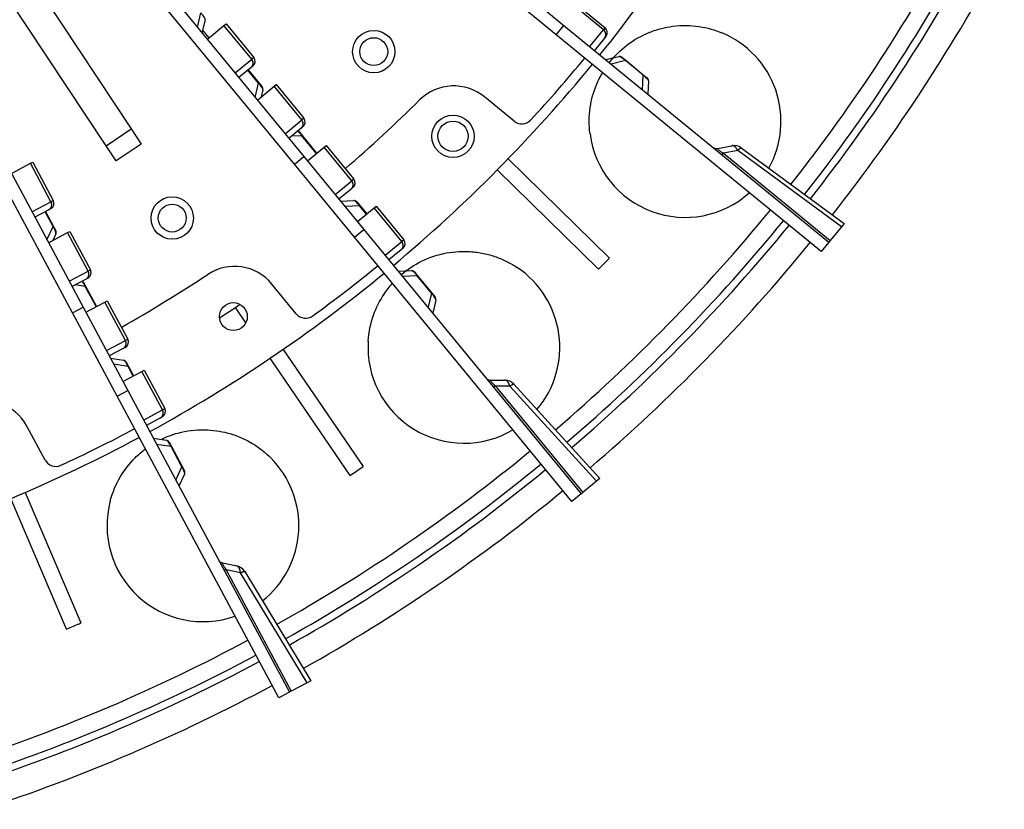
# Model space of a CAD drawing. Extents: x 361 to 2276, y 3727 to 5123.
# Drawn here: x 1134 to 1215, y 4693 to 4758 of the extents above; entities that cross this region are included whole.
import ezdxf

# ---------------------------------------------------------------- set-up
doc = ezdxf.new("R2010")
doc.units = 0
doc.header["$LTSCALE"] = 20
doc.header["$MEASUREMENT"] = 0
doc.layers.add('204', color=7, linetype='CONTINUOUS')

msp = doc.modelspace()

# ---------------------------------------------------------------- linework, layer by layer
at = {"layer": '204', "color": 252, "linetype": 'Continuous'}
for p, q in [((1125.4, 4786.153), (1157.475, 4747.174)), ((1156.703, 4746.539), (1124.628, 4785.518)), ((1138.368, 4734.253), (1114.514, 4778.741)), ((1115.395, 4779.213), (1139.249, 4734.726)), ((1133.84, 4763.605), (1143.235, 4749.437)), ((1141.151, 4748.056), (1131.756, 4762.224)), ((1172.921, 4762.939), (1178.97, 4757.988)), ((1178.337, 4757.215), (1172.288, 4762.165)), ((1182.234, 4757.619), (1179.448, 4759.899)), ((1179.587, 4760.068), (1182.373, 4757.788)), ((1148.704, 4757.833), (1148.988, 4759.012)), ((1149.33, 4758.458), (1149.071, 4757.387)), ((1149.659, 4756.962), (1149.125, 4757.61)), ((1149.517, 4756.845), (1150.893, 4757.977)), ((1150.893, 4757.977), (1151.061, 4758.116)), ((1153.18, 4755.197), (1150.893, 4757.977)), ((1151.061, 4758.116), (1153.349, 4755.336)), ((1177.687, 4757.747), (1177.687, 4757.747)), ((1178.337, 4757.215), (1178.97, 4757.988)), ((1178.97, 4757.988), (1200.839, 4740.089)), ((1181.106, 4756.24), (1182.234, 4757.619)), ((1182.373, 4757.788), (1182.234, 4757.619)), ((1200.205, 4739.315), (1178.337, 4757.215)), ((1182.328, 4756.944), (1181.493, 4755.924)), ((1182.443, 4757.085), (1182.328, 4756.944)), ((1148.745, 4756.21), (1148.745, 4756.21)), ((1151.805, 4754.065), (1153.18, 4755.197)), ((1153.349, 4755.336), (1153.18, 4755.197)), ((1182.423, 4755.163), (1183.494, 4755.424)), ((1184.048, 4755.084), (1182.87, 4754.797)), ((1183.494, 4755.424), (1183.494, 4755.424)), ((1183.755, 4755.365), (1184.068, 4755.108)), ((1184.048, 4755.084), (1184.068, 4755.108)), ((1185.504, 4753.892), (1184.048, 4755.084)), ((1184.068, 4755.108), (1185.524, 4753.916)), ((1153.14, 4754.516), (1152.122, 4753.679)), ((1153.754, 4753.22), (1152.87, 4754.294)), ((1152.894, 4754.314), (1153.778, 4753.24)), ((1153.281, 4754.632), (1153.14, 4754.516)), ((1182.175, 4754.073), (1182.175, 4754.073)), ((1185.455, 4752.68), (1185.504, 4753.892)), ((1185.504, 4753.892), (1185.524, 4753.916)), ((1185.524, 4753.916), (1185.837, 4753.66)), ((1185.947, 4753.416), (1185.903, 4752.314)), ((1153.47, 4752.041), (1153.754, 4753.22)), ((1153.647, 4751.826), (1155.023, 4752.958)), ((1153.754, 4753.22), (1153.778, 4753.24)), ((1153.778, 4753.24), (1154.035, 4752.928)), ((1154.095, 4752.667), (1153.953, 4752.078)), ((1155.023, 4752.958), (1155.192, 4753.097)), ((1157.31, 4750.178), (1155.023, 4752.958)), ((1155.192, 4753.097), (1157.479, 4750.317)), ((1174.854, 4750.078), (1172.399, 4752.086)), ((1152.748, 4751.345), (1152.748, 4751.345)), ((1155.935, 4749.046), (1157.31, 4750.178)), ((1157.479, 4750.317), (1157.31, 4750.178)), ((1141.151, 4748.056), (1143.235, 4749.437)), ((1143.235, 4749.437), (1144.064, 4748.187)), ((1157.27, 4749.497), (1156.252, 4748.66)), ((1157.091, 4749.215), (1157.348, 4748.902)), ((1157.411, 4749.613), (1157.27, 4749.497)), ((1157.324, 4748.882), (1156.479, 4748.846)), ((1157.324, 4748.882), (1157.348, 4748.902)), ((1158.519, 4747.429), (1157.324, 4748.882)), ((1157.348, 4748.902), (1158.544, 4747.449)), ((1141.98, 4746.806), (1141.151, 4748.056)), ((1144.064, 4748.187), (1141.98, 4746.806)), ((1155.29, 4748.256), (1155.29, 4748.256)), ((1157.777, 4746.807), (1159.153, 4747.939)), ((1159.153, 4747.939), (1159.322, 4748.077)), ((1161.44, 4745.159), (1159.153, 4747.939)), ((1159.322, 4748.077), (1161.609, 4745.298)), ((1191.657, 4747.835), (1192.834, 4748.057)), ((1193.326, 4747.655), (1192.149, 4747.433)), ((1201.883, 4741.365), (1193.326, 4747.655)), ((1193.612, 4747.88), (1202.106, 4741.637)), ((1156.703, 4746.539), (1157.475, 4747.174)), ((1157.475, 4747.174), (1162.441, 4741.139)), ((1157.777, 4746.807), (1157.777, 4746.807)), ((1158.516, 4747.414), (1158.519, 4747.429)), ((1158.544, 4747.449), (1158.55, 4747.442)), ((1192.149, 4747.433), (1200.952, 4740.227)), ((1133.331, 4745.763), (1134.901, 4746.605)), ((1134.901, 4746.605), (1135.094, 4746.708)), ((1136.602, 4743.432), (1134.901, 4746.605)), ((1135.094, 4746.708), (1136.795, 4743.536)), ((1161.669, 4740.503), (1156.703, 4746.539)), ((1160.065, 4744.027), (1161.44, 4745.159)), ((1161.609, 4745.298), (1161.44, 4745.159)), ((1161.4, 4744.478), (1160.383, 4743.641)), ((1161.541, 4744.594), (1161.4, 4744.478)), ((1136.795, 4743.536), (1136.602, 4743.432)), ((1160.511, 4743.485), (1161.612, 4743.532)), ((1135.032, 4742.59), (1136.602, 4743.432)), ((1136.43, 4742.773), (1135.269, 4742.15)), ((1136.59, 4742.859), (1136.43, 4742.773)), ((1162.089, 4743.091), (1160.878, 4743.039)), ((1161.857, 4743.423), (1162.114, 4743.111)), ((1161.907, 4741.787), (1163.283, 4742.919)), ((1162.089, 4743.091), (1162.114, 4743.111)), ((1162.655, 4742.403), (1162.089, 4743.091)), ((1162.114, 4743.111), (1162.68, 4742.423)), ((1163.283, 4742.919), (1163.452, 4743.058)), ((1165.571, 4740.14), (1163.283, 4742.919)), ((1163.452, 4743.058), (1165.739, 4740.278)), ((1136.779, 4741.382), (1136.122, 4742.607)), ((1136.15, 4742.622), (1136.807, 4741.396)), ((1136.271, 4740.281), (1136.779, 4741.382)), ((1136.779, 4741.382), (1136.807, 4741.396)), ((1136.807, 4741.396), (1136.998, 4741.04)), ((1161.669, 4740.503), (1162.441, 4741.139)), ((1161.907, 4741.787), (1161.907, 4741.787)), ((1162.441, 4741.139), (1180.398, 4719.317)), ((1201.883, 4741.365), (1200.952, 4740.227)), ((1202.106, 4741.637), (1201.883, 4741.365)), ((1136.403, 4740.035), (1137.973, 4740.877)), ((1137.006, 4740.772), (1136.752, 4740.222)), ((1137.973, 4740.877), (1138.165, 4740.98)), ((1139.674, 4737.704), (1137.973, 4740.877)), ((1138.165, 4740.98), (1139.866, 4737.807)), ((1179.626, 4718.682), (1161.669, 4740.503)), ((1165.739, 4740.278), (1165.571, 4740.14)), ((1201.471, 4740.862), (1201.471, 4740.862)), ((1135.427, 4739.738), (1135.427, 4739.738)), ((1164.195, 4739.008), (1165.571, 4740.14)), ((1165.53, 4739.459), (1164.513, 4738.622)), ((1165.671, 4739.575), (1165.53, 4739.459)), ((1200.839, 4740.089), (1200.205, 4739.315)), ((1139.866, 4737.807), (1139.674, 4737.704)), ((1138.104, 4736.862), (1139.674, 4737.704)), ((1139.502, 4737.044), (1138.34, 4736.421)), ((1139.662, 4737.13), (1139.502, 4737.044)), ((1165.276, 4737.694), (1166.378, 4737.741)), ((1166.855, 4737.3), (1165.643, 4737.248)), ((1166.622, 4737.632), (1166.879, 4737.32)), ((1166.855, 4737.3), (1166.879, 4737.32)), ((1168.051, 4735.846), (1166.855, 4737.3)), ((1166.879, 4737.32), (1168.075, 4735.866)), ((1139.434, 4736.43), (1138.598, 4736.56)), ((1139.271, 4736.802), (1139.462, 4736.445)), ((1139.434, 4736.43), (1139.462, 4736.445)), ((1140.324, 4734.772), (1139.434, 4736.43)), ((1139.462, 4736.445), (1140.351, 4734.787)), ((1156.861, 4734.183), (1154.845, 4736.632)), ((1167.766, 4734.667), (1168.051, 4735.846)), ((1168.051, 4735.846), (1168.075, 4735.866)), ((1168.075, 4735.866), (1168.332, 4735.554)), ((1138.368, 4734.253), (1139.249, 4734.726)), ((1139.249, 4734.726), (1142.943, 4727.837)), ((1139.474, 4734.306), (1141.044, 4735.148)), ((1140.317, 4734.758), (1140.324, 4734.772)), ((1140.351, 4734.787), (1140.356, 4734.779)), ((1141.044, 4735.148), (1141.237, 4735.251)), ((1142.745, 4731.975), (1141.044, 4735.148)), ((1141.237, 4735.251), (1142.938, 4732.079)), ((1168.392, 4735.293), (1168.134, 4734.221)), ((1142.062, 4727.365), (1138.368, 4734.253)), ((1138.593, 4733.834), (1138.593, 4733.834)), ((1138.593, 4733.834), (1138.593, 4733.834)), ((1138.593, 4733.834), (1138.593, 4733.834)), ((1138.971, 4733.129), (1138.971, 4733.129)), ((1141.175, 4731.133), (1142.745, 4731.975)), ((1142.573, 4731.316), (1141.412, 4730.693)), ((1142.734, 4731.402), (1142.573, 4731.316)), ((1142.938, 4732.079), (1142.745, 4731.975)), ((1141.507, 4730.515), (1142.596, 4730.347)), ((1142.978, 4729.821), (1141.78, 4730.006)), ((1142.815, 4730.192), (1143.006, 4729.836)), ((1142.978, 4729.821), (1143.006, 4729.836)), ((1143.399, 4729.035), (1142.978, 4729.821)), ((1143.006, 4729.836), (1143.427, 4729.05)), ((1140.861, 4729.603), (1140.861, 4729.603)), ((1142.546, 4728.578), (1144.116, 4729.42)), ((1144.116, 4729.42), (1144.308, 4729.523)), ((1145.817, 4726.247), (1144.116, 4729.42)), ((1144.308, 4729.523), (1146.01, 4726.35)), ((1141.665, 4728.105), (1141.665, 4728.105)), ((1172.904, 4728.705), (1174.101, 4728.694)), ((1173.307, 4728.215), (1180.536, 4719.43)), ((1174.505, 4728.203), (1173.307, 4728.215)), ((1181.671, 4720.364), (1174.505, 4728.203)), ((1174.829, 4728.368), (1181.942, 4720.588)), ((1142.062, 4727.365), (1142.943, 4727.837)), ((1155.416, 4702.459), (1142.062, 4727.365)), ((1142.943, 4727.837), (1156.297, 4702.932)), ((1144.247, 4725.405), (1145.817, 4726.247)), ((1145.805, 4725.673), (1145.645, 4725.587)), ((1146.01, 4726.35), (1145.817, 4726.247)), ((1136.112, 4722.104), (1134.614, 4724.899)), ((1145.645, 4725.587), (1144.483, 4724.964)), ((1145.051, 4723.906), (1146.141, 4723.737)), ((1146.522, 4723.211), (1145.324, 4723.396)), ((1146.359, 4723.582), (1146.55, 4723.226)), ((1146.522, 4723.211), (1146.55, 4723.226)), ((1147.412, 4721.552), (1146.522, 4723.211)), ((1146.55, 4723.226), (1147.44, 4721.567)), ((1146.903, 4720.451), (1147.412, 4721.552)), ((1147.412, 4721.552), (1147.44, 4721.567)), ((1147.44, 4721.567), (1147.631, 4721.211)), ((1147.639, 4720.943), (1147.176, 4719.942)), ((1181.671, 4720.364), (1180.536, 4719.43)), ((1181.942, 4720.588), (1181.671, 4720.364)), ((1180.398, 4719.317), (1179.626, 4718.682)), ((1150.779, 4713.602), (1151.95, 4713.357)), ((1151.079, 4713.042), (1156.454, 4703.016)), ((1152.251, 4712.797), (1151.079, 4713.042)), ((1157.75, 4703.711), (1152.251, 4712.797)), ((1152.601, 4712.896), (1158.06, 4703.877)), ((1157.75, 4703.711), (1156.454, 4703.016)), ((1158.06, 4703.877), (1157.75, 4703.711)), ((1156.297, 4702.932), (1155.416, 4702.459)), ((1157.177, 4703.403), (1157.177, 4703.403))]:
    msp.add_line(p, q, dxfattribs=at)
at = {"layer": '204', "color": 254, "linetype": 'Continuous'}
for p, q in [((1174.368, 4746.98), (1182.736, 4738.781)), ((1181.826, 4737.852), (1173.458, 4746.052)), ((1152.701, 4733.442), (1151.843, 4734.698)), ((1161.314, 4720.832), (1154.706, 4730.507)), ((1155.78, 4731.24), (1162.387, 4721.566)), ((1134.478, 4719.428), (1139.071, 4708.651)), ((1137.875, 4708.141), (1133.282, 4718.918))]:
    msp.add_line(p, q, dxfattribs=at)
at = {"layer": '204', "color": 252, "linetype": 'Continuous'}
for points in [[(1182.328, 4756.944), (1182.341, 4756.961, 0.013809), (1182.354, 4756.98, 0.013101), (1182.366, 4756.999, 0.012885), (1182.377, 4757.019, 0.0134), (1182.388, 4757.041, 0.013613), (1182.397, 4757.063, 0.013726), (1182.405, 4757.086, 0.013768), (1182.412, 4757.11, 0.013914), (1182.417, 4757.134, 0.013942), (1182.422, 4757.16, 0.014001), (1182.425, 4757.185, 0.013972), (1182.426, 4757.211, 0.013968), (1182.426, 4757.237, 0.013908), (1182.425, 4757.264, 0.013867), (1182.422, 4757.29, 0.013739), (1182.417, 4757.316, 0.013565), (1182.412, 4757.343, 0.013524), (1182.404, 4757.368, 0.013579), (1182.396, 4757.394, 0.013129), (1182.386, 4757.418, 0.012253), (1182.375, 4757.442, 0.01309), (1182.363, 4757.466, 0.014941), (1182.349, 4757.489, 0.011685), (1182.335, 4757.51, 0.005075), (1182.322, 4757.529, 0.015192), (1182.304, 4757.551, 0.025241), (1182.274, 4757.581, 0.012883), (1182.234, 4757.619, 0.007075)], [(1153.14, 4754.516), (1153.157, 4754.531, 0.013808), (1153.173, 4754.547, 0.0131), (1153.188, 4754.563, 0.012884), (1153.203, 4754.581, 0.013399), (1153.218, 4754.6, 0.013612), (1153.231, 4754.62, 0.013726), (1153.244, 4754.641, 0.013768), (1153.255, 4754.663, 0.013913), (1153.265, 4754.686, 0.013942), (1153.274, 4754.71, 0.014001), (1153.282, 4754.734, 0.013972), (1153.289, 4754.76, 0.013968), (1153.294, 4754.785, 0.013909), (1153.298, 4754.811, 0.013867), (1153.3, 4754.838, 0.01374), (1153.301, 4754.864, 0.013565), (1153.3, 4754.891, 0.013525), (1153.298, 4754.918, 0.01358), (1153.295, 4754.944, 0.01313), (1153.29, 4754.971, 0.012254), (1153.284, 4754.996, 0.013091), (1153.276, 4755.022, 0.014942), (1153.267, 4755.047, 0.011686), (1153.258, 4755.071, 0.005075), (1153.249, 4755.092, 0.015194), (1153.235, 4755.116, 0.025244), (1153.212, 4755.152, 0.012884), (1153.18, 4755.197, 0.007076)], [(1157.27, 4749.497), (1157.287, 4749.512, 0.013808), (1157.303, 4749.527, 0.0131), (1157.319, 4749.544, 0.012884), (1157.334, 4749.562, 0.013399), (1157.348, 4749.581, 0.013612), (1157.361, 4749.601, 0.013725), (1157.374, 4749.622, 0.013767), (1157.385, 4749.644, 0.013913), (1157.395, 4749.667, 0.013941), (1157.405, 4749.691, 0.014), (1157.412, 4749.715, 0.013971), (1157.419, 4749.74, 0.013967), (1157.424, 4749.766, 0.013908), (1157.428, 4749.792, 0.013867), (1157.43, 4749.819, 0.013739), (1157.431, 4749.845, 0.013565), (1157.43, 4749.872, 0.013524), (1157.428, 4749.899, 0.013579), (1157.425, 4749.925, 0.013129), (1157.42, 4749.951, 0.012253), (1157.414, 4749.977, 0.013091), (1157.406, 4750.003, 0.014941), (1157.397, 4750.028, 0.011686), (1157.388, 4750.052, 0.005075), (1157.379, 4750.072, 0.015193), (1157.365, 4750.097, 0.025243), (1157.342, 4750.133, 0.012884), (1157.31, 4750.178, 0.007076)], [(1193.326, 4747.655), (1193.312, 4747.681, 0.005156), (1193.298, 4747.707, 0.005197), (1193.284, 4747.732, 0.005333), (1193.27, 4747.756, 0.005615), (1193.255, 4747.78, 0.005878), (1193.239, 4747.803, 0.006135), (1193.224, 4747.826, 0.006416), (1193.207, 4747.847, 0.006736), (1193.191, 4747.868, 0.007079), (1193.175, 4747.888, 0.007445), (1193.158, 4747.907, 0.007844), (1193.141, 4747.925, 0.008266), (1193.123, 4747.942, 0.008739), (1193.106, 4747.958, 0.009243), (1193.089, 4747.973, 0.009763), (1193.071, 4747.987, 0.010258), (1193.053, 4747.999, 0.010946), (1193.036, 4748.011, 0.011776), (1193.018, 4748.021, 0.012151), (1193.001, 4748.03, 0.011998), (1192.983, 4748.038, 0.013801), (1192.966, 4748.045, 0.017139), (1192.948, 4748.051, 0.013986), (1192.931, 4748.055, 0.005553), (1192.916, 4748.058, 0.020118), (1192.898, 4748.06, 0.03662), (1192.87, 4748.06, 0.01905), (1192.834, 4748.057, 0.010381)], [(1193.326, 4747.655), (1193.34, 4747.671, -0.001588), (1193.354, 4747.686, -0.001642), (1193.368, 4747.7, -0.001723), (1193.382, 4747.715, -0.001842), (1193.395, 4747.729, -0.001969), (1193.409, 4747.742, -0.0021), (1193.422, 4747.755, -0.002253), (1193.435, 4747.767, -0.002425), (1193.447, 4747.779, -0.002625), (1193.459, 4747.791, -0.002846), (1193.471, 4747.801, -0.003107), (1193.482, 4747.811, -0.003399), (1193.493, 4747.821, -0.003754), (1193.504, 4747.83, -0.004159), (1193.514, 4747.838, -0.004639), (1193.524, 4747.845, -0.005166), (1193.533, 4747.852, -0.005905), (1193.542, 4747.859, -0.006855), (1193.551, 4747.864, -0.007728), (1193.558, 4747.869, -0.008353), (1193.566, 4747.873, -0.010723), (1193.573, 4747.877, -0.01534), (1193.58, 4747.879, -0.014677), (1193.586, 4747.882, -0.006214), (1193.591, 4747.883, -0.02586), (1193.596, 4747.884, -0.067184), (1193.603, 4747.883, -0.047412), (1193.612, 4747.88, -0.028968)], [(1192.149, 4747.433), (1192.141, 4747.425, -0.002099), (1192.133, 4747.418, -0.002167), (1192.125, 4747.411, -0.00227), (1192.117, 4747.405, -0.002424), (1192.11, 4747.398, -0.002585), (1192.102, 4747.392, -0.002753), (1192.095, 4747.386, -0.002946), (1192.088, 4747.381, -0.003164), (1192.081, 4747.375, -0.003415), (1192.074, 4747.37, -0.003692), (1192.067, 4747.365, -0.004016), (1192.061, 4747.361, -0.004376), (1192.055, 4747.357, -0.00481), (1192.049, 4747.353, -0.005301), (1192.043, 4747.349, -0.005874), (1192.037, 4747.346, -0.006495), (1192.032, 4747.343, -0.007357), (1192.027, 4747.341, -0.00845), (1192.022, 4747.338, -0.009398), (1192.017, 4747.336, -0.010007), (1192.013, 4747.335, -0.012605), (1192.009, 4747.334, -0.01755), (1192.005, 4747.333, -0.016197), (1192.001, 4747.332, -0.006707), (1191.998, 4747.332, -0.027159), (1191.995, 4747.332, -0.063256), (1191.99, 4747.333, -0.039656), (1191.985, 4747.336, -0.023014)], [(1161.4, 4744.478), (1161.417, 4744.493, 0.013808), (1161.433, 4744.508, 0.0131), (1161.449, 4744.525, 0.012884), (1161.464, 4744.543, 0.0134), (1161.478, 4744.562, 0.013613), (1161.491, 4744.582, 0.013726), (1161.504, 4744.603, 0.013768), (1161.515, 4744.625, 0.013914), (1161.526, 4744.648, 0.013943), (1161.535, 4744.671, 0.014002), (1161.543, 4744.696, 0.013973), (1161.549, 4744.721, 0.013969), (1161.554, 4744.747, 0.01391), (1161.558, 4744.773, 0.013869), (1161.56, 4744.799, 0.013741), (1161.561, 4744.826, 0.013567), (1161.561, 4744.853, 0.013526), (1161.558, 4744.88, 0.013581), (1161.555, 4744.906, 0.013131), (1161.55, 4744.932, 0.012255), (1161.544, 4744.958, 0.013092), (1161.536, 4744.983, 0.014943), (1161.527, 4745.009, 0.011687), (1161.518, 4745.032, 0.005076), (1161.509, 4745.053, 0.015195), (1161.495, 4745.078, 0.025245), (1161.472, 4745.114, 0.012885), (1161.44, 4745.159, 0.007076)], [(1136.43, 4742.773), (1136.449, 4742.784, 0.013809), (1136.468, 4742.796, 0.013101), (1136.487, 4742.809, 0.012885), (1136.505, 4742.824, 0.0134), (1136.523, 4742.839, 0.013613), (1136.54, 4742.856, 0.013727), (1136.556, 4742.875, 0.013769), (1136.571, 4742.894, 0.013914), (1136.586, 4742.915, 0.013943), (1136.6, 4742.936, 0.014002), (1136.612, 4742.959, 0.013973), (1136.623, 4742.982, 0.013968), (1136.634, 4743.006, 0.013909), (1136.642, 4743.031, 0.013868), (1136.65, 4743.057, 0.01374), (1136.656, 4743.083, 0.013565), (1136.66, 4743.109, 0.013525), (1136.664, 4743.135, 0.01358), (1136.665, 4743.162, 0.01313), (1136.666, 4743.189, 0.012253), (1136.665, 4743.215, 0.013091), (1136.662, 4743.242, 0.014941), (1136.658, 4743.268, 0.011686), (1136.654, 4743.293, 0.005075), (1136.649, 4743.315, 0.015193), (1136.64, 4743.343, 0.025242), (1136.625, 4743.382, 0.012883), (1136.602, 4743.432, 0.007075)], [(1165.53, 4739.459), (1165.547, 4739.473, 0.013806), (1165.563, 4739.489, 0.013099), (1165.579, 4739.506, 0.012883), (1165.594, 4739.524, 0.013397), (1165.608, 4739.543, 0.01361), (1165.621, 4739.563, 0.013724), (1165.634, 4739.584, 0.013766), (1165.645, 4739.606, 0.013912), (1165.656, 4739.629, 0.01394), (1165.665, 4739.652, 0.013999), (1165.673, 4739.677, 0.01397), (1165.679, 4739.702, 0.013966), (1165.684, 4739.728, 0.013907), (1165.688, 4739.754, 0.013866), (1165.69, 4739.78, 0.013739), (1165.691, 4739.807, 0.013565), (1165.691, 4739.834, 0.013524), (1165.689, 4739.86, 0.013579), (1165.685, 4739.887, 0.01313), (1165.68, 4739.913, 0.012254), (1165.674, 4739.939, 0.013091), (1165.667, 4739.964, 0.014942), (1165.658, 4739.99, 0.011687), (1165.648, 4740.013, 0.005076), (1165.639, 4740.034, 0.015194), (1165.626, 4740.059, 0.025246), (1165.602, 4740.095, 0.012886), (1165.571, 4740.14, 0.007076)], [(1139.502, 4737.044), (1139.521, 4737.055, 0.01381), (1139.54, 4737.067, 0.013102), (1139.558, 4737.081, 0.012885), (1139.577, 4737.095, 0.0134), (1139.594, 4737.111, 0.013613), (1139.611, 4737.128, 0.013727), (1139.628, 4737.146, 0.013769), (1139.643, 4737.166, 0.013914), (1139.658, 4737.186, 0.013942), (1139.671, 4737.208, 0.014001), (1139.684, 4737.23, 0.013972), (1139.695, 4737.253, 0.013968), (1139.705, 4737.278, 0.013909), (1139.714, 4737.303, 0.013867), (1139.721, 4737.328, 0.013739), (1139.727, 4737.354, 0.013565), (1139.732, 4737.38, 0.013524), (1139.735, 4737.407, 0.013579), (1139.737, 4737.434, 0.013129), (1139.737, 4737.46, 0.012253), (1139.736, 4737.487, 0.01309), (1139.734, 4737.513, 0.014941), (1139.73, 4737.54, 0.011685), (1139.725, 4737.565, 0.005075), (1139.721, 4737.587, 0.015192), (1139.712, 4737.614, 0.025241), (1139.696, 4737.654, 0.012883), (1139.674, 4737.704, 0.007075)], [(1142.573, 4731.316), (1142.592, 4731.327, 0.013808), (1142.611, 4731.339, 0.0131), (1142.63, 4731.352, 0.012884), (1142.648, 4731.367, 0.013399), (1142.666, 4731.382, 0.013612), (1142.683, 4731.399, 0.013725), (1142.699, 4731.418, 0.013767), (1142.715, 4731.437, 0.013913), (1142.729, 4731.458, 0.013942), (1142.743, 4731.479, 0.014001), (1142.755, 4731.502, 0.013972), (1142.767, 4731.525, 0.013967), (1142.777, 4731.549, 0.013909), (1142.785, 4731.574, 0.013867), (1142.793, 4731.6, 0.01374), (1142.799, 4731.626, 0.013565), (1142.804, 4731.652, 0.013525), (1142.807, 4731.679, 0.01358), (1142.808, 4731.705, 0.01313), (1142.809, 4731.732, 0.012254), (1142.808, 4731.758, 0.013091), (1142.805, 4731.785, 0.014942), (1142.801, 4731.811, 0.011687), (1142.797, 4731.836, 0.005075), (1142.792, 4731.859, 0.015194), (1142.784, 4731.886, 0.025244), (1142.768, 4731.925, 0.012885), (1142.746, 4731.975, 0.007076)], [(1173.307, 4728.215), (1173.298, 4728.209, -0.002098), (1173.289, 4728.204, -0.002166), (1173.28, 4728.198, -0.002269), (1173.271, 4728.193, -0.002422), (1173.262, 4728.189, -0.002584), (1173.254, 4728.184, -0.002752), (1173.246, 4728.18, -0.002945), (1173.237, 4728.175, -0.003162), (1173.23, 4728.172, -0.003413), (1173.222, 4728.168, -0.00369), (1173.214, 4728.164, -0.004014), (1173.207, 4728.161, -0.004374), (1173.2, 4728.158, -0.004808), (1173.194, 4728.156, -0.005299), (1173.187, 4728.154, -0.005872), (1173.181, 4728.151, -0.006493), (1173.175, 4728.15, -0.007355), (1173.17, 4728.148, -0.008448), (1173.164, 4728.147, -0.009396), (1173.159, 4728.146, -0.010006), (1173.155, 4728.145, -0.012604), (1173.151, 4728.145, -0.01755), (1173.147, 4728.145, -0.016199), (1173.143, 4728.145, -0.006709), (1173.14, 4728.145, -0.027167), (1173.137, 4728.146, -0.063289), (1173.133, 4728.148, -0.039684), (1173.128, 4728.152, -0.023031)], [(1174.505, 4728.203), (1174.497, 4728.231, 0.005155), (1174.488, 4728.259, 0.005197), (1174.479, 4728.286, 0.005333), (1174.47, 4728.313, 0.005615), (1174.46, 4728.34, 0.005878), (1174.449, 4728.365, 0.006135), (1174.438, 4728.39, 0.006417), (1174.427, 4728.415, 0.006737), (1174.415, 4728.438, 0.007079), (1174.402, 4728.461, 0.007446), (1174.389, 4728.483, 0.007844), (1174.376, 4728.504, 0.008266), (1174.363, 4728.524, 0.00874), (1174.349, 4728.543, 0.009243), (1174.335, 4728.561, 0.009764), (1174.32, 4728.578, 0.010259), (1174.305, 4728.594, 0.010948), (1174.29, 4728.609, 0.011777), (1174.275, 4728.622, 0.012152), (1174.259, 4728.635, 0.012), (1174.244, 4728.646, 0.013803), (1174.228, 4728.656, 0.017141), (1174.212, 4728.665, 0.013988), (1174.196, 4728.672, 0.005553), (1174.182, 4728.679, 0.020121), (1174.164, 4728.684, 0.036625), (1174.137, 4728.689, 0.019052), (1174.101, 4728.694, 0.010382)], [(1174.505, 4728.203), (1174.522, 4728.216, -0.001589), (1174.539, 4728.228, -0.001643), (1174.555, 4728.239, -0.001724), (1174.572, 4728.251, -0.001844), (1174.588, 4728.262, -0.00197), (1174.603, 4728.272, -0.002102), (1174.619, 4728.282, -0.002254), (1174.634, 4728.292, -0.002427), (1174.648, 4728.301, -0.002626), (1174.662, 4728.31, -0.002848), (1174.676, 4728.318, -0.003109), (1174.689, 4728.326, -0.003401), (1174.702, 4728.333, -0.003756), (1174.714, 4728.34, -0.004161), (1174.725, 4728.346, -0.004641), (1174.737, 4728.351, -0.005169), (1174.747, 4728.356, -0.005908), (1174.757, 4728.361, -0.006858), (1174.766, 4728.364, -0.007731), (1174.775, 4728.368, -0.008355), (1174.783, 4728.37, -0.010726), (1174.791, 4728.372, -0.015343), (1174.798, 4728.374, -0.014678), (1174.804, 4728.375, -0.006214), (1174.809, 4728.375, -0.025858), (1174.815, 4728.375, -0.067161), (1174.822, 4728.372, -0.047382), (1174.829, 4728.368, -0.028947)], [(1142.242, 4727.028), (1142.242, 4727.028), (1142.242, 4727.028), (1142.242, 4727.028), (1142.242, 4727.028, -1), (1142.242, 4727.028), (1142.242, 4727.028), (1142.242, 4727.028), (1142.242, 4727.028), (1142.242, 4727.028), (1142.242, 4727.028), (1142.242, 4727.028), (1142.242, 4727.028), (1142.242, 4727.028), (1142.242, 4727.028), (1142.242, 4727.028), (1142.242, 4727.028), (1142.242, 4727.028), (1142.242, 4727.028)], [(1145.645, 4725.587), (1145.664, 4725.598, 0.013809), (1145.683, 4725.61, 0.013101), (1145.701, 4725.624, 0.012885), (1145.72, 4725.638, 0.0134), (1145.737, 4725.654, 0.013613), (1145.754, 4725.671, 0.013727), (1145.771, 4725.689, 0.013769), (1145.786, 4725.709, 0.013915), (1145.801, 4725.729, 0.013943), (1145.814, 4725.751, 0.014002), (1145.827, 4725.773, 0.013973), (1145.838, 4725.797, 0.013969), (1145.848, 4725.821, 0.01391), (1145.857, 4725.846, 0.013868), (1145.864, 4725.871, 0.013741), (1145.87, 4725.897, 0.013566), (1145.875, 4725.923, 0.013526), (1145.878, 4725.95, 0.01358), (1145.88, 4725.977, 0.013131), (1145.88, 4726.003, 0.012254), (1145.879, 4726.03, 0.013091), (1145.877, 4726.056, 0.014942), (1145.873, 4726.083, 0.011686), (1145.868, 4726.108, 0.005075), (1145.864, 4726.13, 0.015193), (1145.855, 4726.157, 0.025243), (1145.839, 4726.197, 0.012884), (1145.817, 4726.247, 0.007075)], [(1151.079, 4713.042), (1151.069, 4713.038, -0.002097), (1151.059, 4713.034, -0.002164), (1151.049, 4713.031, -0.002267), (1151.039, 4713.028, -0.002421), (1151.03, 4713.025, -0.002582), (1151.02, 4713.022, -0.00275), (1151.011, 4713.019, -0.002943), (1151.002, 4713.017, -0.003161), (1150.994, 4713.015, -0.003411), (1150.986, 4713.013, -0.003688), (1150.978, 4713.011, -0.004012), (1150.97, 4713.009, -0.004371), (1150.963, 4713.008, -0.004805), (1150.956, 4713.006, -0.005297), (1150.949, 4713.005, -0.00587), (1150.942, 4713.004, -0.00649), (1150.936, 4713.004, -0.007351), (1150.931, 4713.003, -0.008444), (1150.925, 4713.003, -0.009393), (1150.92, 4713.003, -0.010003), (1150.916, 4713.003, -0.012601), (1150.911, 4713.004, -0.017547), (1150.907, 4713.005, -0.016197), (1150.904, 4713.005, -0.006708), (1150.901, 4713.006, -0.027167), (1150.898, 4713.008, -0.063305), (1150.895, 4713.011, -0.039703), (1150.891, 4713.015, -0.023044)], [(1152.251, 4712.797), (1152.249, 4712.826, 0.005155), (1152.246, 4712.855, 0.005197), (1152.242, 4712.883, 0.005332), (1152.238, 4712.912, 0.005614), (1152.233, 4712.939, 0.005878), (1152.228, 4712.967, 0.006135), (1152.222, 4712.993, 0.006416), (1152.215, 4713.02, 0.006736), (1152.208, 4713.045, 0.007078), (1152.201, 4713.07, 0.007445), (1152.192, 4713.094, 0.007844), (1152.184, 4713.117, 0.008266), (1152.174, 4713.139, 0.008739), (1152.164, 4713.161, 0.009243), (1152.154, 4713.181, 0.009763), (1152.143, 4713.201, 0.010258), (1152.131, 4713.219, 0.010947), (1152.119, 4713.237, 0.011776), (1152.107, 4713.253, 0.012152), (1152.094, 4713.268, 0.011999), (1152.081, 4713.282, 0.013802), (1152.068, 4713.295, 0.01714), (1152.053, 4713.307, 0.013987), (1152.04, 4713.317, 0.005553), (1152.027, 4713.326, 0.02012), (1152.011, 4713.335, 0.036624), (1151.985, 4713.345, 0.019052), (1151.95, 4713.357, 0.010382)], [(1152.251, 4712.797), (1152.27, 4712.806, -0.001588), (1152.289, 4712.814, -0.001642), (1152.308, 4712.823, -0.001723), (1152.326, 4712.831, -0.001843), (1152.344, 4712.838, -0.001969), (1152.361, 4712.845, -0.002101), (1152.378, 4712.852, -0.002253), (1152.395, 4712.859, -0.002425), (1152.411, 4712.865, -0.002625), (1152.426, 4712.871, -0.002846), (1152.441, 4712.876, -0.003107), (1152.456, 4712.881, -0.003399), (1152.469, 4712.886, -0.003754), (1152.483, 4712.89, -0.004159), (1152.495, 4712.894, -0.004639), (1152.507, 4712.897, -0.005166), (1152.518, 4712.9, -0.005905), (1152.529, 4712.902, -0.006855), (1152.539, 4712.904, -0.007727), (1152.548, 4712.905, -0.008352), (1152.557, 4712.906, -0.010722), (1152.564, 4712.907, -0.015336), (1152.572, 4712.907, -0.014672), (1152.578, 4712.907, -0.006212), (1152.583, 4712.906, -0.02585), (1152.589, 4712.905, -0.067151), (1152.595, 4712.901, -0.047386), (1152.601, 4712.896, -0.028953)], [(1150.27, 4712.057), (1150.27, 4712.057, 0.001395), (1150.27, 4712.057, 0.000128), (1150.27, 4712.057, 0.000044), (1150.27, 4712.057, 0.000023), (1150.27, 4712.057, 0.000014), (1150.27, 4712.057, 0.000009), (1150.27, 4712.057, 0.000007), (1150.27, 4712.057, 0.000005), (1150.27, 4712.057, 0.000004), (1150.27, 4712.057, 0.000003), (1150.27, 4712.057, 0.000003), (1150.27, 4712.057, 0.000002), (1150.27, 4712.057, 0.000002), (1150.27, 4712.057, 0.000002), (1150.27, 4712.057, 0.000001), (1150.27, 4712.057, 0.000001), (1150.27, 4712.057, 0.000001), (1150.27, 4712.057, 0.000001), (1150.27, 4712.057, 0.000001), (1150.27, 4712.057, 0.000001), (1150.27, 4712.057, 0.000001), (1150.27, 4712.057, 0.000001), (1150.27, 4712.057, 0), (1150.27, 4712.057, 0), (1150.27, 4712.057, 0.000001), (1150.27, 4712.057, 0.000001), (1150.27, 4712.057, 0), (1150.27, 4712.057, 0)]]:
    msp.add_lwpolyline(points, format="xyb", dxfattribs=at)
msp.add_lwpolyline([(1138.24, 4736.615), (1138.24, 4736.615), (1138.239, 4736.615), (1138.239, 4736.615), (1138.239, 4736.615), (1138.239, 4736.615), (1138.239, 4736.616), (1138.238, 4736.616), (1138.238, 4736.616), (1138.238, 4736.616), (1138.238, 4736.616), (1138.238, 4736.616), (1138.237, 4736.616), (1138.237, 4736.616), (1138.237, 4736.616), (1138.237, 4736.616), (1138.237, 4736.616), (1138.236, 4736.616), (1138.236, 4736.616)], dxfattribs=at)
for centre, radius in [((1163.264, 4755.823), 1.75), ((1163.264, 4755.823), 1.15), ((1146.614, 4742.079), 1.75), ((1146.614, 4742.079), 1.15)]:
    msp.add_circle(centre, radius, dxfattribs=at)
at = {"layer": '204', "color": 7, "linetype": 'Continuous'}
for centre, radius in [((1169.807, 4748.833), 1.75), ((1151.668, 4733.947), 1.15)]:
    msp.add_circle(centre, radius, dxfattribs=at)
at = {"layer": '204', "color": 254, "linetype": 'Continuous'}
msp.add_circle((1169.807, 4748.833), 1.25, dxfattribs=at)
at = {"layer": '204', "color": 7, "linetype": 'Continuous'}
for start, end in [(321.16113, 331.94999), (309.91113, 320.69999), (298.66113, 309.44999), (287.41114, 298.2)]:
    msp.add_arc((1085.166, 4833.474), 124.25, start, end, dxfattribs=at)
at = {"layer": '204', "color": 254, "linetype": 'Continuous'}
for centre, radius, start, end in [((1085.166, 4833.474), 143.25, 321.7867, 331.94999), ((1085.166, 4833.474), 144.65, 321.80505, 331.94999), ((1085.166, 4833.474), 145.25, 321.81281, 331.94999), ((1085.166, 4833.474), 147.5, 321.84134, 331.94999), ((1188.976, 4750.059), 7.921, 330.86252, 67.50177), ((1188.976, 4750.059), 7.921, 187.49756, 311.85787), ((1085.166, 4833.474), 143.25, 310.5367, 320.69999), ((1085.166, 4833.474), 144.65, 310.55505, 320.69999), ((1085.166, 4833.474), 145.25, 310.56281, 320.69999), ((1085.166, 4833.474), 147.5, 310.59134, 320.69999), ((1085.166, 4833.474), 135.965, 315.30933, 315.85715), ((1170.708, 4731.409), 7.921, 319.61254, 56.25177), ((1085.166, 4833.474), 119.165, 303.26162, 304.23838), ((1170.708, 4731.409), 7.921, 176.24756, 300.72647), ((1085.166, 4833.474), 143.25, 299.2867, 309.45), ((1149.153, 4716.682), 7.921, 308.36256, 45.00177), ((1085.166, 4833.474), 144.65, 299.30505, 309.45), ((1085.166, 4833.474), 135.965, 304.05933, 304.60715), ((1085.166, 4833.474), 145.25, 299.31281, 309.45), ((1085.166, 4833.474), 147.5, 299.34134, 309.45), ((1149.153, 4716.682), 7.921, 164.99756, 289.47649), ((1085.166, 4833.474), 135.965, 292.80933, 293.35715), ((1085.166, 4833.474), 143.25, 288.0367, 298.2), ((1085.166, 4833.474), 144.65, 288.05505, 298.2), ((1085.166, 4833.474), 145.25, 288.06281, 298.2), ((1085.166, 4833.474), 147.5, 288.09134, 298.2)]:
    msp.add_arc(centre, radius, start, end, dxfattribs=at)
at = {"layer": '204', "color": 252, "linetype": 'Continuous'}
for centre, radius, start, end in [((1182.056, 4757.401), 0.5, 320.7, 50.7), ((1152.963, 4755.018), 0.5, 309.45, 39.45), ((1085.61, 4834.02), 123.454, 317.21977, 320.3731), ((1183.565, 4755.132), 0.3, 50.7, 103.7), ((1185.647, 4753.428), 0.3, 357.7, 50.7), ((1153.804, 4752.737), 0.3, 346.45, 39.45), ((1169.866, 4748.991), 4, 50.7, 134.73945), ((1083.499, 4836.147), 118.7, 310.69973, 314.73945), ((1157.093, 4749.999), 0.5, 309.45, 39.45), ((1175.487, 4750.851), 1, 230.7, 317.21977), ((1156.859, 4749.024), 0.3, 39.45, 59.84497), ((1191.564, 4748.326), 0.5, 230.7, 280.7), ((1193.019, 4747.075), 1, 53.68244, 100.7), ((1161.223, 4744.98), 0.5, 309.45, 39.45), ((1136.354, 4743.299), 0.5, 298.2, 28.2), ((1161.625, 4743.233), 0.3, 39.45, 92.45), ((1136.734, 4740.898), 0.3, 335.2, 28.2), ((1165.353, 4739.961), 0.5, 309.45, 39.45), ((1139.426, 4737.571), 0.5, 298.2, 28.2), ((1151.757, 4734.09), 4, 39.45, 123.48945), ((1085.709, 4833.923), 123.454, 305.96977, 309.12309), ((1084.053, 4836.421), 118.7, 299.44973, 303.48945), ((1166.39, 4737.441), 0.3, 39.45, 92.45), ((1139.006, 4736.66), 0.3, 28.2, 48.59497), ((1168.1, 4735.363), 0.3, 346.45, 39.45), ((1157.633, 4734.818), 1, 219.45, 305.96977), ((1142.497, 4731.842), 0.5, 298.2, 28.2), ((1142.551, 4730.05), 0.3, 28.2, 81.2), ((1172.909, 4729.205), 0.5, 219.45, 269.45), ((1174.091, 4727.694), 1, 42.43244, 89.45), ((1131.088, 4723.009), 4, 28.2, 112.23945), ((1145.569, 4726.114), 0.5, 298.2, 28.2), ((1085.786, 4833.809), 123.454, 294.71977, 297.8731), ((1146.095, 4723.44), 0.3, 28.2, 81.2), ((1136.994, 4722.576), 1, 208.2, 294.71977), ((1147.366, 4721.069), 0.3, 335.2, 28.2), ((1150.881, 4714.091), 0.5, 208.2, 258.2), ((1151.746, 4712.378), 1, 31.18244, 78.2)]:
    msp.add_arc(centre, radius, start, end, dxfattribs=at)
for points, knots in [([(1149.33, 4758.458), (1149.334, 4758.474), (1149.333, 4758.496), (1149.315, 4758.554), (1149.3, 4758.591), (1149.247, 4758.682), (1149.214, 4758.733), (1149.118, 4758.861), (1149.054, 4758.938), (1148.988, 4759.012)], [2, 2, 2, 2, 2.919658, 2.919658, 3.814002, 3.814002, 4.548046, 4.548046, 5.314229, 5.314229, 5.314229, 5.314229]), ([(1184.048, 4755.084), (1183.971, 4755.152), (1183.89, 4755.219), (1183.754, 4755.319), (1183.699, 4755.353), (1183.569, 4755.424), (1183.523, 4755.431), (1183.603, 4755.402)], [2, 2, 2, 2, 2.797618, 2.797618, 3.623262, 3.623262, 5.312764, 5.312764, 5.312764, 5.312764]), ([(1185.947, 4753.416), (1185.947, 4753.432), (1185.942, 4753.453), (1185.914, 4753.507), (1185.891, 4753.54), (1185.822, 4753.619), (1185.779, 4753.663), (1185.661, 4753.769), (1185.583, 4753.833), (1185.504, 4753.892)], [2, 2, 2, 2, 2.919658, 2.919658, 3.814002, 3.814002, 4.548046, 4.548046, 5.314229, 5.314229, 5.314229, 5.314229]), ([(1154.095, 4752.667), (1154.099, 4752.683), (1154.098, 4752.704), (1154.081, 4752.763), (1154.065, 4752.8), (1154.013, 4752.891), (1153.979, 4752.942), (1153.884, 4753.069), (1153.819, 4753.147), (1153.754, 4753.22)], [2, 2, 2, 2, 2.919658, 2.919658, 3.814002, 3.814002, 4.548046, 4.548046, 5.314229, 5.314229, 5.314229, 5.314229]), ([(1157.324, 4748.882), (1157.262, 4748.964), (1157.195, 4749.045), (1157.081, 4749.17), (1157.035, 4749.214), (1156.991, 4749.25), (1156.986, 4749.255), (1156.98, 4749.259)], [2, 2, 2, 2, 2.797618, 2.797618, 3.623262, 3.623262, 3.748448, 3.748448, 3.748448, 3.748448]), ([(1191.657, 4747.835), (1191.639, 4747.832), (1191.626, 4747.81), (1191.709, 4747.724), (1191.897, 4747.589), (1192.063, 4747.485), (1192.149, 4747.433)], [2, 2, 2, 2, 2.915707, 3.858927, 4.802223, 5.718033, 5.718033, 5.718033, 5.718033]), ([(1162.089, 4743.091), (1162.028, 4743.172), (1161.961, 4743.254), (1161.847, 4743.379), (1161.8, 4743.423), (1161.686, 4743.518), (1161.642, 4743.534), (1161.612, 4743.532)], [2, 2, 2, 2, 2.797618, 2.797618, 3.623262, 3.623262, 5.312764, 5.312764, 5.312764, 5.312764]), ([(1137.006, 4740.772), (1137.013, 4740.787), (1137.016, 4740.808), (1137.011, 4740.869), (1137.003, 4740.908), (1136.969, 4741.008), (1136.946, 4741.065), (1136.877, 4741.208), (1136.829, 4741.297), (1136.779, 4741.382)], [2, 2, 2, 2, 2.919658, 2.919658, 3.814002, 3.814002, 4.548046, 4.548046, 5.314229, 5.314229, 5.314229, 5.314229]), ([(1166.855, 4737.299), (1166.793, 4737.381), (1166.726, 4737.462), (1166.612, 4737.587), (1166.566, 4737.632), (1166.451, 4737.727), (1166.408, 4737.742), (1166.378, 4737.741)], [2, 2, 2, 2, 2.797618, 2.797618, 3.623262, 3.623262, 5.312764, 5.312764, 5.312764, 5.312764]), ([(1139.434, 4736.43), (1139.39, 4736.522), (1139.34, 4736.615), (1139.253, 4736.76), (1139.215, 4736.813), (1139.18, 4736.856), (1139.175, 4736.862), (1139.171, 4736.867)], [2, 2, 2, 2, 2.797618, 2.797618, 3.623262, 3.623262, 3.748448, 3.748448, 3.748448, 3.748448]), ([(1168.392, 4735.293), (1168.396, 4735.309), (1168.395, 4735.33), (1168.377, 4735.389), (1168.362, 4735.426), (1168.309, 4735.517), (1168.276, 4735.568), (1168.18, 4735.695), (1168.116, 4735.773), (1168.051, 4735.846)], [2, 2, 2, 2, 2.919658, 2.919658, 3.814002, 3.814002, 4.548046, 4.548046, 5.314229, 5.314229, 5.314229, 5.314229]), ([(1142.978, 4729.821), (1142.934, 4729.913), (1142.884, 4730.005), (1142.797, 4730.15), (1142.76, 4730.203), (1142.666, 4730.318), (1142.626, 4730.342), (1142.69, 4730.285)], [2, 2, 2, 2, 2.797618, 2.797618, 3.623262, 3.623262, 5.312764, 5.312764, 5.312764, 5.312764]), ([(1172.904, 4728.705), (1172.885, 4728.705), (1172.869, 4728.687), (1172.933, 4728.586), (1173.091, 4728.417), (1173.233, 4728.282), (1173.307, 4728.215)], [2, 2, 2, 2, 2.915707, 3.858927, 4.802223, 5.718033, 5.718033, 5.718033, 5.718033]), ([(1146.522, 4723.211), (1146.478, 4723.303), (1146.428, 4723.396), (1146.341, 4723.541), (1146.304, 4723.593), (1146.21, 4723.708), (1146.17, 4723.732), (1146.234, 4723.675)], [2, 2, 2, 2, 2.797618, 2.797618, 3.623262, 3.623262, 5.312764, 5.312764, 5.312764, 5.312764]), ([(1147.639, 4720.943), (1147.645, 4720.958), (1147.649, 4720.979), (1147.643, 4721.04), (1147.635, 4721.079), (1147.601, 4721.179), (1147.578, 4721.235), (1147.51, 4721.379), (1147.462, 4721.468), (1147.412, 4721.552)], [2, 2, 2, 2, 2.919658, 2.919658, 3.814002, 3.814002, 4.548046, 4.548046, 5.314229, 5.314229, 5.314229, 5.314229]), ([(1150.779, 4713.602), (1150.76, 4713.605), (1150.741, 4713.591), (1150.784, 4713.479), (1150.906, 4713.282), (1151.019, 4713.123), (1151.079, 4713.042)], [2, 2, 2, 2, 2.915707, 3.858927, 4.802223, 5.718033, 5.718033, 5.718033, 5.718033])]:
    msp.add_open_spline(points, degree=3, knots=knots, dxfattribs=at)
at = {"layer": '204', "color": 254, "linetype": 'Continuous'}
for points, knots in [([(1182.721, 4754.919), (1182.736, 4754.939), (1183.154, 4755.472), (1184.165, 4756.466), (1185.674, 4757.32), (1186.99, 4757.747), (1187.999, 4757.942), (1189.045, 4758.007), (1190.116, 4757.921), (1191.101, 4757.709), (1191.717, 4757.497), (1192.007, 4757.377)], [0.3776851, 0.3776851, 0.3776851, 0.3776851, 0.3822601, 0.5, 0.6322601, 0.6931818, 0.75, 0.8177083, 0.8822601, 0.9431818, 1, 1, 1, 1]), ([(1181.123, 4749.025), (1181.027, 4749.75), (1181.038, 4751.146), (1181.508, 4752.849), (1181.967, 4753.768), (1182.157, 4754.088)], [0, 0, 0, 0, 0.1322601, 0.25, 0.3172075, 0.3172075, 0.3172075, 0.3172075]), ([(1165.521, 4737.396), (1165.54, 4737.413), (1166.054, 4737.854), (1167.24, 4738.632), (1168.886, 4739.175), (1170.26, 4739.337), (1171.288, 4739.331), (1172.326, 4739.191), (1173.359, 4738.898), (1174.285, 4738.498), (1174.847, 4738.17), (1175.109, 4737.995)], [0.3776853, 0.3776853, 0.3776853, 0.3776853, 0.3822601, 0.5, 0.6322601, 0.6931818, 0.75, 0.8177083, 0.8822601, 0.9431818, 1, 1, 1, 1]), ([(1162.804, 4731.928), (1162.852, 4732.657), (1163.134, 4734.024), (1163.928, 4735.603), (1164.557, 4736.414), (1164.806, 4736.692)], [0, 0, 0, 0, 0.1322601, 0.25, 0.3172077, 0.3172077, 0.3172077, 0.3172077]), ([(1145.69, 4723.807), (1146.144, 4724.027), (1147.307, 4724.461), (1148.88, 4724.655), (1150.26, 4724.545), (1151.267, 4724.339), (1152.258, 4723.999), (1153.214, 4723.51), (1154.043, 4722.937), (1154.531, 4722.505), (1154.754, 4722.283)], [0.4087832, 0.4087832, 0.4087832, 0.4087832, 0.5, 0.6322601, 0.6931818, 0.75, 0.8177083, 0.8822601, 0.9431818, 1, 1, 1, 1]), ([(1141.502, 4718.732), (1141.691, 4719.439), (1142.234, 4720.724), (1143.321, 4722.118), (1144.097, 4722.791), (1144.394, 4723.015)], [0, 0, 0, 0, 0.1322601, 0.25, 0.3172079, 0.3172079, 0.3172079, 0.3172079])]:
    msp.add_open_spline(points, degree=3, knots=knots, dxfattribs=at)
at = {"layer": '204', "color": 252, "linetype": 'Continuous'}
for points in [[(1158.525, 4747.422), (1158.523, 4747.424), (1158.521, 4747.427), (1158.52, 4747.429)], [(1200.952, 4740.227), (1200.88, 4740.14), (1200.839, 4740.089), (1200.839, 4740.089)], [(1140.328, 4734.764), (1140.327, 4734.766), (1140.325, 4734.769), (1140.323, 4734.772)], [(1180.536, 4719.43), (1180.448, 4719.358), (1180.398, 4719.317), (1180.398, 4719.317)], [(1156.454, 4703.016), (1156.355, 4702.963), (1156.297, 4702.932), (1156.297, 4702.932)]]:
    msp.add_open_spline(points, degree=3, dxfattribs=at)

doc.saveas('drawing.dxf')
